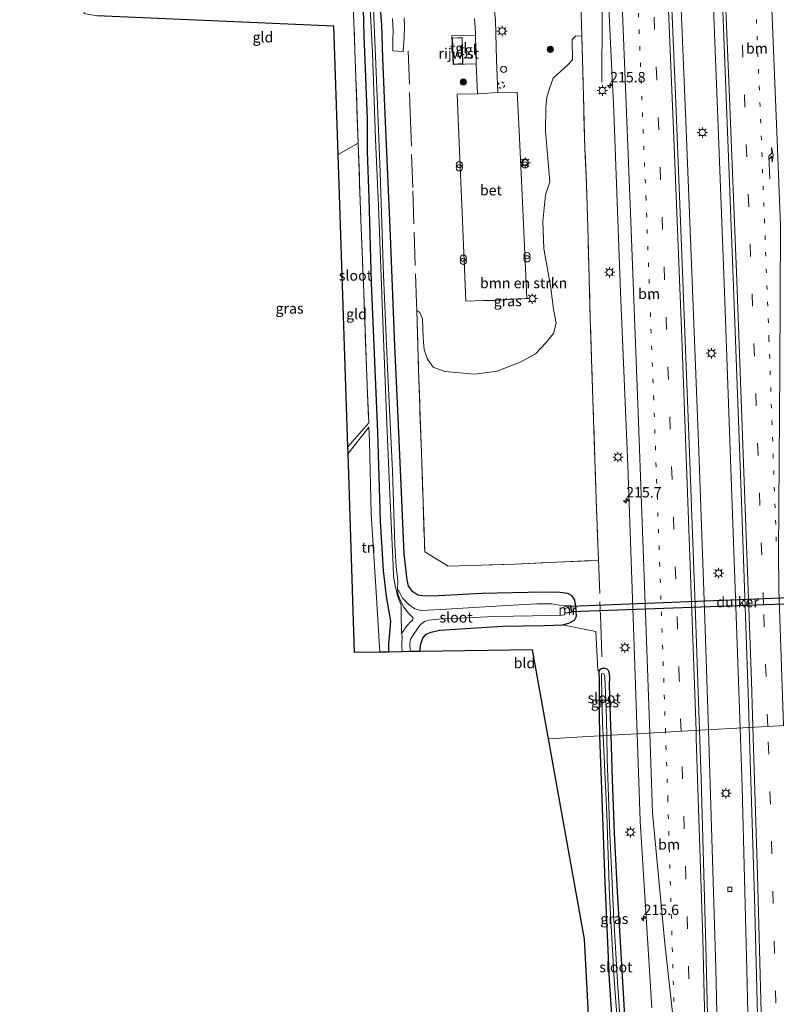
# Model space of a CAD drawing. Units: metres. Extents: x 196858 to 197740, y 475000 to 481250.
# Drawn here: x 197300 to 197482, y 478053 to 478290 of the extents above; entities that cross this region are included whole.
import ezdxf
from ezdxf.enums import TextEntityAlignment as Align

# ---------------------------------------------------------------- set-up
doc = ezdxf.new("R2010")
doc.units = ezdxf.units.M
for name, pattern in [('IE-TERREINAFSCHEIDING', [10, 8, -2]), ('VW-1-3_STREEP', [4, 1, -3]), ('VW-3-9_STREEP', [12, 3, -9]), ('VW-6060_STREEP', [1.2, 0.6, -0.6])]:
    doc.linetypes.add(name, pattern=pattern)
doc.layers.get('0').update_dxf_attribs({"lineweight": 25})
for name, color, linetype, lineweight in [('B-ME-AM-KILOMETR-S-B1', 7, 'Continuous', 18), ('B-ME-BV-GELEIDECONSTRUCTIE-GELEIDERAIL-L-B1', 213, 'BV-GELEIDERAIL', 18), ('B-ME-GR-BOMENSTRUIKEN-GV-B6', 93, 'Continuous', 18), ('B-ME-GR-BOOM-S-B1', 93, 'Continuous', 18), ('B-ME-IE-GRASLAND-GV-B6', 93, 'Continuous', 18), ('B-ME-IE-GRONDWERKLIJN-GROND_INGERICHT-GV-B6', 253, 'Continuous', 18), ('B-ME-IE-HULPGEOMETRIE-L-B1', 53, 'Continuous', 18), ('B-ME-IE-INRICHTINGSELEMENT-S-B1', 253, 'Continuous', 18), ('B-ME-IE-MEUBILAIR_WEGMEUBILAIR-LICHTMAST-S-B1', 8, 'Continuous', 18), ('B-ME-IE-TERREINAFSCHEIDING-RASTERHEKWERK-L-B1', 8, 'IE-TERREINAFSCHEIDING', 18), ('B-ME-KG-KADASTRAAL-DAKRAND-L-B1', 13, 'Continuous', 18), ('B-ME-MW-MUUR-GV-B6', 8, 'IE-TERREINAFSCHEIDING-KUNSTMATIG', 18), ('B-ME-OG-BEBOUWING-GV-B6', 173, 'Continuous', 18), ('B-ME-OG-WATER-GV-B6', 153, 'Continuous', 18), ('B-ME-VH-VERH_SOORT-BETON-OVERIG-GV-B6', 8, 'IE-TERREINAFSCHEIDING-NATUURLIJK-HOUTWAL', 18), ('B-ME-VH-VERH_SOORT-BITUMEN-GV-B6', 8, 'IE-TERREINAFSCHEIDING-NATUURLIJK-HOUTWAL', 18), ('B-ME-VH-VERH_SOORT-TEGELS-GV-B6', 8, 'Continuous', 18), ('B-ME-VV-KOLK-S-B1', 8, 'Continuous', 18), ('B-ME-VW-MARKERING-13STREEP-045-L-B1', 255, 'VW-1-3_STREEP', 18), ('B-ME-VW-MARKERING-39STREEP-015-L-B1', 255, 'VW-3-9_STREEP', 18), ('B-ME-VW-MARKERING-BEBAKENING-S-B1', 255, 'VW-6060_STREEP', 18), ('B-ME-VW-MARKERING-PIJLRE750-S-B1', 7, 'Continuous', 18), ('B-ME-VW-MARKERING-STREEP-015-L-B1', 7, 'Continuous', 18)]:
    doc.layers.add(name, color=color, linetype=linetype, lineweight=lineweight)
for name, color, linetype in [('B-ME-GW-INSTEEKWATERGANG-L-B1', 10, 'Continuous'), ('B-ME-KG-KADASTRAAL-OPNAMEDTMGRENS-L-B1', 10, 'Continuous'), ('B-ME-KW-DUIKER-GV-B6', 10, 'Continuous')]:
    doc.layers.add(name, color=color, linetype=linetype)
doc.styles.add('NLCS-ISO', font='NLCS-ISO.TTF')
doc.linetypes.add('BV-GELEIDERAIL', pattern='A,10,-3,[108,NLCS.SHX,S=1,R=0,X=0,Y=0],-3', length=16)
doc.linetypes.add('IE-TERREINAFSCHEIDING-KUNSTMATIG', pattern='A,4,[82,NLCS.SHX,S=0.75,R=90,X=0,Y=0],4,-2', length=10)
doc.linetypes.add('IE-TERREINAFSCHEIDING-NATUURLIJK-HOUTWAL', pattern='A,7,-1.5,[67,NLCS.SHX,S=0.75,R=45,X=0,Y=0],-1.5,7,-1.5,[70,NLCS.SHX,S=0.75,R=0,X=0,Y=0],-1.5', length=20)

# ---------------------------------------------------------------- blocks, each defined once
blk = doc.blocks.new('hecto')
for p, q in [((0, 0.625), (-0.625, 0)), ((0, -0.625), (0, 0.625)), ((-0.625, 0), (0.625, 0)), ((0.625, 0), (0, -0.625))]:
    blk.add_line(p, q)
blk = doc.blocks.new('pijlr')
for p, q in [((0, 0, 0.1), (5.45, 0, 0.1)), ((5.45, -0.75, 0.1), (4.7, 0, 0.1)), ((6.2, -0.75, 0.1), (5.45, 0, 0.1)), ((4, -0.75, 0.1), (5.45, -0.75, 0.1)), ((5.7, -1.05, 0.1), (4, -0.75, 0.1)), ((7.5, -0.75, 0.1), (5.7, -1.05, 0.1)), ((7.5, -0.75, 0.1), (6.2, -0.75, 0.1))]:
    blk.add_line(p, q)
blk = doc.blocks.new('dtb')
blk.add_circle((0, 0), 0.75)
blk = doc.blocks.new('boom')
h = blk.add_hatch(color=256)
edge = h.paths.add_edge_path()
edge.add_arc((0, 0), 0.75, 0, 360)
blk.add_circle((0, 0), 0.75)
blk = doc.blocks.new('prullenbak')
for centre in [(-0.375, 0), (0.375, 0)]:
    blk.add_circle(centre, 0.75)
blk = doc.blocks.new('lantaarnpaal')
for p, q in [((-0.75, 0), (-1.25, 0)), ((-0.88, 0.88), (-0.53, 0.53)), ((0, 0.75), (0, 1.25)), ((0.53, 0.53), (0.88, 0.88)), ((0.75, 0), (1.25, 0)), ((-0.53, -0.53), (-0.88, -0.88)), ((0, -0.75), (0, -1.25)), ((0.53, -0.53), (0.88, -0.88))]:
    blk.add_line(p, q)
blk.add_circle((0, 0), 0.75)
blk = doc.blocks.new('kolk')
blk.add_lwpolyline([(-0.5, -0.5), (0.5, -0.5), (0.5, 0.5), (-0.5, 0.5)], close=True)

msp = doc.modelspace()

# ---------------------------------------------------------------- linework, layer by layer
at = {"layer": 'B-ME-BV-GELEIDECONSTRUCTIE-GELEIDERAIL-L-B1'}
for points in [[(197449.701, 478495.36, 6.767), (197449.902, 478491.274, 6.76), (197451.331, 478464.313, 6.81), (197453.325, 478422.668, 6.739), (197454.923, 478388.114, 6.729), (197456.447, 478354.008, 6.66), (197458.296, 478312.209, 6.644), (197460.087, 478267.885, 6.663), (197461.712, 478227.465, 6.607), (197463.322, 478186.571, 6.556), (197464.75, 478146.036, 6.542), (197465.644, 478119.39, 6.502)], [(197457.394, 478495.773, 6.792), (197457.553, 478492.56, 6.788), (197458.995, 478464.13, 6.787), (197460.909, 478424.642, 6.808), (197462.659, 478387.385, 6.707), (197464.205, 478354.195, 6.697), (197466.172, 478311.584, 6.649), (197467.722, 478270.704, 6.623), (197469.409, 478226.939, 6.53), (197470.86, 478186.767, 6.465), (197472.329, 478146.856, 6.444), (197473.261, 478119.819, 6.401)], [(197429.9017, 478418.8273, 6.287), (197431.855, 478403.555, 6.3707), (197433.949, 478386.842, 6.428), (197435.919, 478370.933, 6.467), (197437.026, 478359.015, 6.431), (197437.516, 478351.032, 6.412), (197439.231, 478319.095, 6.425), (197439.742, 478307.144, 6.405), (197440.046, 478295.172, 6.418), (197440.044, 478291.172, 6.407), (197439.959, 478275.235, 5.702)], [(197465.644, 478119.39, 6.502), (197466.17, 478103.701, 6.479), (197467.416, 478062.017, 6.423), (197468.402, 478019.076, 6.29), (197469.142, 477975.387, 6.353), (197469.238, 477935.078, 6.303), (197469.052, 477894.803, 6.278), (197468.429, 477850.169, 6.208), (197468.389, 477848.497, 6.224), (197467.197, 477807.671, 6.179), (197465.788, 477768.484, 6.205), (197465.134, 477754.546, 6.196)], [(197473.261, 478119.819, 6.401), (197473.753, 478105.566, 6.379), (197474.907, 478061.644, 6.335), (197475.886, 478020.3, 6.26), (197476.578, 477975.05, 6.291), (197476.928, 477936.225, 6.212), (197476.668, 477894.014, 6.257), (197475.986, 477851.019, 6.219), (197475.876, 477848.281, 6.198), (197474.788, 477808.364, 6.147), (197473.44, 477769.657, 6.1), (197472.714, 477755.024, 6.108)]]:
    msp.add_polyline3d(points, dxfattribs=at)
at = {"layer": 'B-ME-GR-BOMENSTRUIKEN-GV-B6'}
msp.add_polyline3d([(197439.205, 478160.198, 5.593), (197419.009, 478159.264, 5.629), (197402.99, 478158.751, 5.632), (197397.334, 478162.265, 5.596), (197396.607, 478183.74, 5.419), (197395.844, 478206.003, 5.413), (197395.423, 478220.315, 5.518), (197396.158, 478219.834, 5.437), (197396.769, 478218.272, 5.467), (197396.939, 478213.768, 5.539), (197397.225, 478210.851, 5.554), (197398.008, 478208.616, 5.539), (197399.382, 478206.704, 5.512), (197402.15, 478205.618, 5.47), (197409.31, 478204.986, 5.536), (197414.798, 478205.688, 5.584), (197420.273, 478207.847, 5.614), (197423.973, 478209.88, 5.599), (197426.561, 478212.638, 5.632), (197428.365, 478214.749, 5.674), (197428.953, 478217.247, 5.719), (197428.33, 478220.563, 5.713), (197427.692, 478225.754, 5.755), (197426.02, 478235.212, 5.632), (197425.743, 478241.74, 5.56), (197426.442, 478248.165, 5.581), (197427.472, 478251.312, 5.581), (197426.924, 478257.787, 5.602), (197426.434, 478263.574, 5.647), (197426.482, 478269.278, 5.659), (197426.711, 478271.565, 5.623), (197427.342, 478273.765, 5.602), (197428.233, 478276.217, 5.626), (197431.86, 478279.516, 5.683), (197432.889, 478280.652, 5.674), (197432.817, 478285.542, 5.725), (197433.739, 478286.426, 5.701), (197435.149, 478286.383, 5.674), (197435.372, 478277.984, 5.701), (197435.907, 478259.284, 5.686), (197436.251, 478250.71, 5.704), (197436.659, 478237.591, 5.725), (197437.202, 478218.42, 5.698), (197437.8, 478198.881, 5.656), (197438.625, 478174.754, 5.656), (197439.205, 478160.198, 5.593)], dxfattribs=at)
at = {"layer": 'B-ME-GW-INSTEEKWATERGANG-L-B1'}
for points in [[(197299.808, 478299.637, 5.38), (197313.695, 478298.377, 5.428), (197329.109, 478297.067, 5.389), (197342.201, 478296.123, 5.35), (197353.256, 478295.69, 5.275), (197364.123, 478295.921, 5.242), (197375.872, 478296.432, 5.191), (197379.215, 478296.504, 5.197), (197380.51, 478295.979, 5.242), (197381.736, 478295.048, 5.221), (197382.471, 478292.924, 5.248), (197382.653, 478286.52, 5.185), (197383.447, 478266.379, 5.203), (197383.473, 478261.997, 5.308), (197383.496, 478258.604, 5.494), (197383.847, 478247.314, 5.5), (197384.418, 478227.006, 5.563), (197385.967, 478191.013, 5.554), (197386.563, 478169.643, 5.518), (197387.302, 478157.765, 5.467), (197388.039, 478151.475, 5.461), (197389.057, 478145.539, 5.401), (197388.603, 478139.941, 5.368), (197388.634, 478138.116, 5.314)], [(197396.191, 478138.239, 5.233), (197396.403, 478140.077, 5.263), (197396.888, 478141.443, 5.227), (197397.699, 478142.394, 5.206), (197398.919, 478142.926, 5.218), (197400.908, 478143.407, 5.224), (197416.04, 478144.314, 5.23), (197426.194, 478144.499, 5.17), (197430.497, 478144.69, 5.188), (197431.993, 478145.039, 5.299), (197433.43, 478145.806, 5.338), (197433.863, 478146.781, 5.275), (197433.741, 478149.087, 5.215), (197433.504, 478150.565, 5.185), (197432.834, 478151.601, 5.236), (197431.786, 478152.179, 5.245), (197429.854, 478152.451, 5.26), (197425.91, 478152.505, 5.26), (197411.05, 478152.235, 5.344), (197400.671, 478151.658, 5.392), (197397.393, 478151.54, 5.41), (197395.681, 478151.816, 5.407), (197394.465, 478152.562, 5.383), (197393.46, 478153.974, 5.362), (197393.066, 478155.485, 5.308), (197392.345, 478161.717, 5.272), (197391.7, 478176.511, 5.272), (197390.867, 478196.331, 5.332), (197390.149, 478211.81, 5.332), (197389.086, 478238.29, 5.401), (197387.78, 478267.68, 5.434), (197387.263, 478281.019, 5.443), (197387.003, 478289.126, 5.464), (197386.717, 478292.83, 5.533)], [(197442.198, 478118.068, 5.236), (197442.023, 478122.475, 5.173), (197441.803, 478130.124, 5.275), (197441.878, 478132.108, 5.329), (197441.743, 478133.227, 5.29), (197441.43, 478133.872, 5.287), (197440.812, 478134.184, 5.293), (197440.064, 478134.136, 5.251), (197439.567, 478133.995, 5.275), (197439.236, 478133.54, 5.269), (197439.303, 478131.107, 5.197), (197439.358, 478123.142, 5.266), (197439.385, 478117.909, 5.302)], [(197439.385, 478117.909, 5.302), (197439.904, 478105.02, 5.269), (197440.718, 478082.711, 5.296), (197441.772, 478059.099, 5.302), (197443.6399, 478030.8302, 5.1933), (197443.9972, 478030.0808, 5.1975), (197444.887, 478029.7354, 5.2145), (197445.8139, 478030.0808, 5.2284), (197446.2966, 478030.6206, 5.2457), (197446.594, 478031.1369, 5.259), (197446.324, 478037.002, 5.305), (197445.527, 478050.451, 5.317), (197444.547, 478067.021, 5.281), (197443.737, 478080.362, 5.341), (197443.053, 478094.536, 5.302), (197442.541, 478107.435, 5.275), (197442.198, 478118.068, 5.236)]]:
    msp.add_polyline3d(points, dxfattribs=at)
at = {"layer": 'B-ME-IE-GRASLAND-GV-B6'}
for points in [[(197475.473, 478119.944, 5.919), (197463.493, 478119.268, 5.971), (197462.478, 478149.375, 6.004), (197460.92, 478190.347, 6.053), (197459.339, 478231.66, 6.089), (197457.65, 478274.278, 6.144), (197455.721, 478319.133, 6.133), (197453.688, 478366.963, 6.172), (197451.791, 478406.745, 6.214), (197449.965, 478446.069, 6.238), (197448.179, 478482.625, 6.279), (197447.542, 478495.244, 6.287), (197459.546, 478495.888, 6.31), (197460.686, 478473.255, 6.286), (197463.043, 478425.868, 6.249), (197465.415, 478376.068, 6.197), (197468.353, 478311.137, 6.118), (197469.588, 478280.005, 6.047), (197471.68, 478226.071, 5.988), (197473.622, 478174.354, 5.959), (197475.286, 478125.882, 5.926), (197475.473, 478119.944, 5.919)], [(197440.538, 478316.917, 5.458), (197442.544, 478274.525, 5.433), (197442.771, 478270.269, 5.721), (197444.446, 478224.821, 5.647), (197446.203, 478182.996, 5.629), (197447.763, 478139.495, 5.565), (197448.503, 478118.423, 5.568), (197442.198, 478118.068, 5.236), (197442.023, 478122.475, 5.173), (197441.803, 478130.124, 5.275), (197441.878, 478132.108, 5.329), (197441.743, 478133.227, 5.29), (197441.43, 478133.872, 5.287), (197440.812, 478134.184, 5.293), (197440.064, 478134.136, 5.251), (197439.567, 478133.995, 5.275), (197439.236, 478133.54, 5.269), (197438.974, 478133.756, 5.263), (197438.522, 478143.072, 5.653), (197430.497, 478144.69, 5.188), (197431.993, 478145.039, 5.299), (197433.43, 478145.806, 5.338), (197433.863, 478146.781, 5.275), (197433.741, 478149.087, 5.215), (197433.504, 478150.565, 5.185), (197432.834, 478151.601, 5.236), (197431.786, 478152.179, 5.245), (197429.854, 478152.451, 5.26), (197425.91, 478152.505, 5.26), (197411.05, 478152.235, 5.344), (197400.671, 478151.658, 5.392), (197397.393, 478151.54, 5.41), (197395.681, 478151.816, 5.407), (197394.465, 478152.562, 5.383), (197393.46, 478153.974, 5.362), (197393.066, 478155.485, 5.308), (197392.345, 478161.717, 5.272), (197391.7, 478176.511, 5.272), (197390.867, 478196.331, 5.332), (197390.149, 478211.81, 5.332), (197389.086, 478238.29, 5.401), (197387.78, 478267.68, 5.434), (197387.263, 478281.019, 5.443), (197387.003, 478289.126, 5.464), (197386.717, 478292.83, 5.533)], [(197409.341, 478290.571, 5.702), (197409.526, 478287.291, 5.72), (197409.545, 478286.54, 5.719), (197403.888, 478286.387, 5.92), (197404.161, 478279.492, 5.881), (197409.721, 478279.682, 5.806), (197410.023, 478272.488, 5.729), (197405.13, 478272.36, 5.636), (197405.579, 478262.5, 5.633), (197406.452, 478241.873, 5.663), (197407.191, 478222.538, 5.63), (197411.507, 478222.729, 5.72), (197413.871, 478222.743, 5.744), (197418.414, 478223.008, 5.702), (197421.932, 478223.24, 5.585), (197420.988, 478244.666, 5.618), (197420.088, 478263.557, 5.636), (197419.6, 478272.83, 5.63), (197414.948, 478272.802, 5.738), (197414.63, 478280.623, 5.78), (197414.346, 478290.215, 5.723), (197414.004, 478293.916, 5.735)], [(197382.471, 478292.924, 5.248), (197382.653, 478286.52, 5.185), (197383.447, 478266.379, 5.203), (197383.473, 478261.997, 5.308), (197383.496, 478258.604, 5.494), (197383.847, 478247.314, 5.5), (197384.418, 478227.006, 5.563), (197385.967, 478191.013, 5.554), (197386.563, 478169.643, 5.518), (197387.302, 478157.765, 5.467), (197388.039, 478151.475, 5.461), (197389.057, 478145.539, 5.401), (197388.603, 478139.941, 5.368), (197388.634, 478138.116, 5.314), (197386.523, 478138.082, 5.499), (197385.548, 478153.812, 5.623), (197384.472, 478171.329, 5.581), (197384.05, 478188.804, 5.653), (197383.892, 478192.202, 5.608), (197378.86, 478185.897, 5.637), (197378.808, 478187.466, 5.636), (197383.842, 478193.263, 5.605), (197383.438, 478202.29, 5.644), (197382.635, 478224.635, 5.65), (197381.986, 478242.128, 5.593), (197381.284, 478260.605, 5.395), (197380.302, 478289.795, 5.218), (197380.094, 478293.087, 5.245)], [(197384.174, 478293.006, 4.078), (197384.717, 478282.363, 4.057), (197385.476, 478261.53, 4.006), (197386.195, 478245.486, 3.955), (197387.217, 478217.761, 3.823), (197388.152, 478195.029, 3.715), (197388.923, 478176.077, 3.655), (197389.703, 478158.94, 3.445), (197389.807, 478156.374, 3.394), (197390.26, 478153.646, 3.358), (197390.845, 478151.457, 3.328), (197391.657, 478149.302, 3.289), (197391.659, 478147.836, 3.331), (197391.697, 478146.318, 3.379), (197391.728, 478143.688, 3.358), (197391.739, 478142.544, 3.244), (197391.931, 478141.925, 3.226), (197391.851, 478139.619, 3.22), (197391.933, 478138.17, 3.22), (197388.634, 478138.116, 5.314), (197388.603, 478139.941, 5.368), (197389.057, 478145.539, 5.401), (197388.039, 478151.475, 5.461), (197387.302, 478157.765, 5.467), (197386.563, 478169.643, 5.518), (197385.967, 478191.013, 5.554), (197384.418, 478227.006, 5.563), (197383.847, 478247.314, 5.5), (197383.496, 478258.604, 5.494), (197383.473, 478261.997, 5.308), (197383.447, 478266.379, 5.203), (197382.653, 478286.52, 5.185), (197382.471, 478292.924, 5.248)], [(197396.191, 478138.239, 5.233), (197393.794, 478138.2, 3.259), (197393.732, 478140.259, 3.259), (197393.911, 478141.2, 3.259), (197394.591, 478142.343, 3.259), (197395.504, 478143.595, 3.259), (197396.313, 478144.718, 3.259), (197397.267, 478145.482, 3.259), (197398.344, 478145.789, 3.259), (197401.567, 478146.081, 3.259), (197405.663, 478146.268, 3.259), (197414.143, 478146.637, 3.259), (197423.24, 478146.796, 3.259), (197430.511, 478146.971, 3.259), (197430.988, 478147.09, 3.259), (197431.087, 478147.467, 3.259), (197432.691, 478147.624, 4.51), (197432.584, 478149.265, 4.51), (197430.904, 478149.228, 3.259), (197429.662, 478149.406, 3.259), (197427.916, 478149.698, 3.259), (197424.289, 478149.701, 3.259), (197415.727, 478149.199, 3.259), (197401.18, 478148.366, 3.259), (197398.096, 478148.175, 3.259), (197396.37, 478148.081, 3.265), (197394.934, 478148.483, 3.268), (197393.552, 478149.434, 3.274), (197391.97, 478151.055, 3.31), (197391.084, 478152.864, 3.307), (197390.81, 478153.105, 3.283), (197390.85, 478155.172, 3.37), (197390.453, 478158.705, 3.403), (197390.162, 478163.854, 3.574), (197389.574, 478181.749, 3.715), (197388.4, 478206.439, 3.784), (197387.417, 478228.921, 3.901), (197386.602, 478253.641, 4.003), (197385.912, 478271.876, 4.062), (197384.982, 478292.888, 4.062)], [(197386.717, 478292.83, 5.533), (197387.003, 478289.126, 5.464), (197387.263, 478281.019, 5.443), (197387.78, 478267.68, 5.434), (197389.086, 478238.29, 5.401), (197390.149, 478211.81, 5.332), (197390.867, 478196.331, 5.332), (197391.7, 478176.511, 5.272), (197392.345, 478161.717, 5.272), (197393.066, 478155.485, 5.308), (197393.46, 478153.974, 5.362), (197394.465, 478152.562, 5.383), (197395.681, 478151.816, 5.407), (197397.393, 478151.54, 5.41), (197400.671, 478151.658, 5.392), (197411.05, 478152.235, 5.344), (197425.91, 478152.505, 5.26), (197429.854, 478152.451, 5.26), (197431.786, 478152.179, 5.245), (197432.834, 478151.601, 5.236), (197433.504, 478150.565, 5.185), (197433.741, 478149.087, 5.215), (197433.863, 478146.781, 5.275), (197433.43, 478145.806, 5.338), (197431.993, 478145.039, 5.299), (197430.497, 478144.69, 5.188), (197426.194, 478144.499, 5.17), (197416.04, 478144.314, 5.23), (197400.908, 478143.407, 5.224), (197398.919, 478142.926, 5.218), (197397.699, 478142.394, 5.206), (197396.888, 478141.443, 5.227), (197396.403, 478140.077, 5.263), (197396.191, 478138.239, 5.233)], [(197389.592, 478290.572, 5.585), (197389.722, 478287.491, 5.558), (197389.644, 478285.675, 5.534), (197389.654, 478283.572, 5.51), (197389.614, 478282.792, 5.531), (197392.107, 478282.634, 5.498), (197392.363, 478286.205, 5.588), (197392.451, 478288.751, 5.612), (197392.353, 478290.753, 5.618)], [(197395.844, 478206.003, 5.413), (197396.607, 478183.74, 5.419), (197397.334, 478162.265, 5.596), (197402.99, 478158.751, 5.632), (197419.009, 478159.264, 5.629), (197439.205, 478160.198, 5.593), (197438.625, 478174.754, 5.656), (197437.8, 478198.881, 5.656), (197437.202, 478218.42, 5.698), (197436.659, 478237.591, 5.725), (197436.251, 478250.71, 5.704), (197435.907, 478259.284, 5.686), (197435.372, 478277.984, 5.701), (197435.149, 478286.383, 5.674), (197433.739, 478286.426, 5.701), (197432.817, 478285.542, 5.725), (197432.889, 478280.652, 5.674), (197431.86, 478279.516, 5.683), (197428.233, 478276.217, 5.626), (197427.342, 478273.765, 5.602), (197426.711, 478271.565, 5.623), (197426.482, 478269.278, 5.659), (197426.434, 478263.574, 5.647), (197426.924, 478257.787, 5.602), (197427.472, 478251.312, 5.581), (197426.442, 478248.165, 5.581), (197425.743, 478241.74, 5.56), (197426.02, 478235.212, 5.632), (197427.692, 478225.754, 5.755), (197428.33, 478220.563, 5.713), (197428.953, 478217.247, 5.719), (197428.365, 478214.749, 5.674), (197426.561, 478212.638, 5.632), (197423.973, 478209.88, 5.599), (197420.273, 478207.847, 5.614), (197414.798, 478205.688, 5.584), (197409.31, 478204.986, 5.536), (197402.15, 478205.618, 5.47), (197399.382, 478206.704, 5.512), (197398.008, 478208.616, 5.539), (197397.225, 478210.851, 5.554), (197396.939, 478213.768, 5.539), (197396.769, 478218.272, 5.467), (197396.158, 478219.834, 5.437), (197395.423, 478220.315, 5.518), (197395.844, 478206.003, 5.413)], [(197442.198, 478118.068, 5.236), (197441.163, 478118.01, 4.627), (197440.99, 478124.831, 4.627), (197440.747, 478130.105, 4.627), (197440.729, 478132.024, 4.627), (197440.636, 478132.476, 4.627), (197440.456, 478132.824, 4.627), (197440.201, 478132.948, 4.627), (197439.909, 478132.837, 4.627), (197439.91, 478131.678, 4.627), (197440.17, 478121.02, 4.627), (197440.298, 478117.961, 4.627), (197439.385, 478117.909, 5.302), (197439.358, 478123.142, 5.266), (197439.303, 478131.107, 5.197), (197439.236, 478133.54, 5.269), (197439.567, 478133.995, 5.275), (197440.064, 478134.136, 5.251), (197440.812, 478134.184, 5.293), (197441.43, 478133.872, 5.287), (197441.743, 478133.227, 5.29), (197441.878, 478132.108, 5.329), (197441.803, 478130.124, 5.275), (197442.023, 478122.475, 5.173), (197442.198, 478118.068, 5.236)], [(197445.527, 478050.451, 5.317), (197444.547, 478067.021, 5.281), (197443.737, 478080.362, 5.341), (197443.053, 478094.536, 5.302), (197442.541, 478107.435, 5.275), (197442.198, 478118.068, 5.236), (197448.503, 478118.423, 5.568), (197449.238, 478097.503, 5.571), (197452.032, 478052.472, 5.546)], [(197463.493, 478119.268, 5.971), (197475.473, 478119.944, 5.919), (197476.762, 478079.109, 5.87), (197478.007, 478028.587, 5.829)], [(197465.982, 478026.938, 5.858), (197465.037, 478067.495, 5.909), (197463.888, 478107.557, 5.958), (197463.493, 478119.268, 5.971)], [(197439.385, 478117.909, 5.302), (197440.298, 478117.961, 4.627), (197441.197, 478099.048, 4.609), (197441.849, 478079.271, 4.603), (197442.956, 478059.292, 4.519), (197444.21, 478042.278, 4.549)], [(197443.6399, 478030.8302, 5.1933), (197441.772, 478059.099, 5.302), (197440.718, 478082.711, 5.296), (197439.904, 478105.02, 5.269), (197439.385, 478117.909, 5.302)], [(197444.699, 478044.579, 4.537), (197443.711, 478058.682, 4.474), (197442.846, 478073.834, 4.558), (197441.913, 478094.452, 4.594), (197441.27, 478112.315, 4.651), (197441.163, 478118.01, 4.627), (197442.198, 478118.068, 5.236), (197442.541, 478107.435, 5.275), (197443.053, 478094.536, 5.302), (197443.737, 478080.362, 5.341), (197444.547, 478067.021, 5.281), (197445.527, 478050.451, 5.317)]]:
    msp.add_polyline3d(points, dxfattribs=at)
at = {"layer": 'B-ME-IE-GRONDWERKLIJN-GROND_INGERICHT-GV-B6'}
for points in [[(197376.486, 478257.849, 5.421), (197375.465, 478288.788, 5.198), (197318.398, 478291.222, 5.495), (197315.344, 478291.794, 5.502), (197314.902, 478296.257, 5.455), (197333.969, 478294.572, 5.428), (197343.125, 478293.979, 5.371), (197355.164, 478293.493, 5.257), (197368.009, 478293.809, 5.26), (197377.663, 478294.169, 5.242), (197378.946, 478294.115, 5.236), (197380.094, 478293.087, 5.245), (197380.302, 478289.795, 5.218), (197381.284, 478260.605, 5.395), (197376.486, 478257.849, 5.421)], [(197378.808, 478187.466, 5.636), (197376.486, 478257.849, 5.421), (197381.284, 478260.605, 5.395), (197381.986, 478242.128, 5.593), (197382.635, 478224.635, 5.65), (197383.438, 478202.29, 5.644), (197383.842, 478193.263, 5.605), (197378.808, 478187.466, 5.636)], [(197386.523, 478138.082, 5.499), (197380.441, 478137.983, 6.611), (197378.86, 478185.897, 5.637), (197383.892, 478192.202, 5.608), (197384.05, 478188.804, 5.653), (197384.472, 478171.329, 5.581), (197385.548, 478153.812, 5.623), (197386.523, 478138.082, 5.499)], [(197439.385, 478117.909, 5.302), (197427.099, 478117.217, 5.351), (197423.241, 478138.678, 5.345), (197396.191, 478138.239, 5.233), (197396.403, 478140.077, 5.263), (197396.888, 478141.443, 5.227), (197397.699, 478142.394, 5.206), (197398.919, 478142.926, 5.218), (197400.908, 478143.407, 5.224), (197416.04, 478144.314, 5.23), (197426.194, 478144.499, 5.17), (197430.497, 478144.69, 5.188), (197438.522, 478143.072, 5.653), (197438.974, 478133.756, 5.263), (197439.236, 478133.54, 5.269), (197439.303, 478131.107, 5.197), (197439.358, 478123.142, 5.266), (197439.385, 478117.909, 5.302)], [(197442.032, 477950.877, 4.855), (197435.768, 478068.996, 5.383), (197427.099, 478117.217, 5.351), (197439.385, 478117.909, 5.302), (197439.904, 478105.02, 5.269), (197440.718, 478082.711, 5.296), (197441.772, 478059.099, 5.302)], [(197441.772, 478059.099, 5.302), (197443.6399, 478030.8302, 5.1933)]]:
    msp.add_polyline3d(points, dxfattribs=at)
at = {"layer": 'B-ME-IE-HULPGEOMETRIE-L-B1'}
msp.add_polyline3d([(197515.488, 478208.363, 5.261), (197517.576, 478158.639, 4.985), (197514.516, 478158.639, 4.921), (197505.049, 478158.639, 4.985), (197505.204, 478155.085, 4.936), (197505.298, 478152.934, 3.211), (197505.442, 478149.631, 3.211), (197505.546, 478147.237, 5.155), (197506.66, 478121.702, 5.213), (197503.171, 478121.505, 5.342), (197486.991, 478120.593, 5.722), (197475.473, 478119.944, 5.919), (197463.493, 478119.268, 5.971), (197448.503, 478118.423, 5.568), (197442.198, 478118.068, 5.236), (197441.163, 478118.01, 4.627), (197440.298, 478117.961, 4.627), (197439.385, 478117.909, 5.302), (197427.099, 478117.217, 5.351)], dxfattribs=at)
at = {"layer": 'B-ME-IE-TERREINAFSCHEIDING-RASTERHEKWERK-L-B1'}
for points in [[(197393.358, 478282.777, 5.584), (197393.861, 478267.894, 5.53), (197394.453, 478249.155, 5.512), (197395.372, 478222.066, 5.452), (197395.423, 478220.315, 5.518), (197395.844, 478206.003, 5.413), (197396.607, 478183.74, 5.419), (197397.334, 478162.265, 5.596), (197402.99, 478158.751, 5.632), (197419.009, 478159.264, 5.629), (197439.205, 478160.198, 5.593), (197438.625, 478174.754, 5.656), (197437.8, 478198.881, 5.656), (197437.202, 478218.42, 5.698), (197436.659, 478237.591, 5.725), (197436.251, 478250.71, 5.704), (197435.907, 478259.284, 5.686), (197435.372, 478277.984, 5.701), (197435.149, 478286.383, 5.674), (197434.792, 478299.859, 5.701), (197434.454, 478308.578, 5.728)], [(197376.486, 478257.849, 5.421), (197381.284, 478260.605, 5.395), (197380.302, 478289.795, 5.218), (197380.094, 478293.087, 5.245), (197378.946, 478294.115, 5.236), (197377.663, 478294.169, 5.242), (197368.009, 478293.809, 5.26), (197355.164, 478293.493, 5.257), (197343.125, 478293.979, 5.371), (197333.969, 478294.572, 5.428), (197314.902, 478296.257, 5.455)], [(197381.284, 478260.605, 5.395), (197381.986, 478242.128, 5.593), (197382.635, 478224.635, 5.65), (197383.438, 478202.29, 5.644), (197383.842, 478193.263, 5.605), (197378.808, 478187.466, 5.636)], [(197439.205, 478160.198, 5.593), (197439.705, 478144.912, 5.626), (197440.005, 478135.596, 5.383)]]:
    msp.add_polyline3d(points, dxfattribs=at)
at = {"layer": 'B-ME-KG-KADASTRAAL-DAKRAND-L-B1'}
msp.add_polyline3d([(197406.322, 478285.978, 7.9), (197404.035, 478285.854, 7.9), (197404.274, 478279.618, 7.9), (197406.465, 478279.771, 7.9), (197406.322, 478285.978, 7.9)], dxfattribs=at)
at = {"layer": 'B-ME-KG-KADASTRAAL-OPNAMEDTMGRENS-L-B1'}
for points in [[(197427.099, 478117.217, 5.351), (197423.241, 478138.678, 5.345), (197396.191, 478138.239, 5.233), (197393.794, 478138.2, 3.259), (197391.933, 478138.17, 3.22), (197388.634, 478138.116, 5.314), (197386.523, 478138.082, 5.499), (197380.441, 478137.983, 6.611), (197378.86, 478185.897, 5.637), (197378.808, 478187.466, 5.636), (197376.486, 478257.849, 5.421), (197375.465, 478288.788, 5.198), (197318.398, 478291.222, 5.495)], [(197436.987, 477752.774, 4.84), (197441.405, 477859.949, 4.768), (197442.032, 477950.877, 4.855), (197435.768, 478068.996, 5.383), (197427.099, 478117.217, 5.351)]]:
    msp.add_polyline3d(points, dxfattribs=at)
at = {"layer": 'B-ME-KW-DUIKER-GV-B6'}
msp.add_polyline3d([(197499.308, 478151.813, 3.211), (197499.465, 478150.171, 3.211), (197432.632, 478147.766, 3.259), (197432.543, 478149.115, 3.259), (197499.308, 478151.813, 3.211)], dxfattribs=at)
at = {"layer": 'B-ME-MW-MUUR-GV-B6'}
msp.add_polyline3d([(197431.087, 478147.467, 3.259), (197431.077, 478147.567, 3.259), (197432.585, 478147.714, 3.259), (197432.49, 478149.163, 3.259), (197430.906, 478149.128, 3.259), (197430.904, 478149.228, 3.259), (197432.584, 478149.265, 4.51), (197432.691, 478147.624, 4.51), (197431.087, 478147.467, 3.259)], dxfattribs=at)
at = {"layer": 'B-ME-OG-BEBOUWING-GV-B6'}
msp.add_polyline3d([(197406.516, 478279.724, 5.896), (197404.226, 478279.565, 5.896), (197403.983, 478285.901, 5.896), (197406.371, 478286.031, 5.896), (197406.516, 478279.724, 5.896)], dxfattribs=at)
at = {"layer": 'B-ME-OG-WATER-GV-B6'}
for points in [[(197390.81, 478153.105, 3.283), (197390.919, 478151.867, 3.265), (197391.679, 478150.123, 3.25), (197392.315, 478148.899, 3.238), (197393.387, 478147.43, 3.226), (197394.458, 478146.458, 3.205), (197394.499, 478145.832, 3.229), (197393.974, 478145.485, 3.241), (197393.142, 478144.529, 3.214), (197391.739, 478142.544, 3.244), (197391.728, 478143.688, 3.358), (197391.697, 478146.318, 3.379), (197391.659, 478147.836, 3.331), (197391.657, 478149.302, 3.289), (197390.845, 478151.457, 3.328), (197390.26, 478153.646, 3.358), (197389.807, 478156.374, 3.394), (197389.703, 478158.94, 3.445), (197388.923, 478176.077, 3.655), (197388.152, 478195.029, 3.715), (197387.217, 478217.761, 3.823), (197386.195, 478245.486, 3.955), (197385.476, 478261.53, 4.006), (197384.717, 478282.363, 4.057), (197384.174, 478293.006, 4.078)], [(197384.982, 478292.888, 4.062), (197385.912, 478271.876, 4.062), (197386.602, 478253.641, 4.003), (197387.417, 478228.921, 3.901), (197388.4, 478206.439, 3.784), (197389.574, 478181.749, 3.715), (197390.162, 478163.854, 3.574), (197390.453, 478158.705, 3.403), (197390.85, 478155.172, 3.37), (197390.81, 478153.105, 3.283)], [(197393.794, 478138.2, 3.259), (197391.933, 478138.17, 3.22), (197391.851, 478139.619, 3.22), (197391.931, 478141.925, 3.226), (197391.739, 478142.544, 3.244), (197393.142, 478144.529, 3.214), (197393.974, 478145.485, 3.241), (197394.499, 478145.832, 3.229), (197394.458, 478146.458, 3.205), (197393.387, 478147.43, 3.226), (197392.315, 478148.899, 3.238), (197391.679, 478150.123, 3.25), (197390.919, 478151.867, 3.265), (197390.81, 478153.105, 3.283), (197391.084, 478152.864, 3.307), (197391.97, 478151.055, 3.31), (197393.552, 478149.434, 3.274), (197394.934, 478148.483, 3.268), (197396.37, 478148.081, 3.265), (197398.096, 478148.175, 3.259), (197401.18, 478148.366, 3.259), (197415.727, 478149.199, 3.259), (197424.289, 478149.701, 3.259), (197427.916, 478149.698, 3.259), (197429.662, 478149.406, 3.259), (197430.904, 478149.228, 3.259), (197430.906, 478149.128, 3.259), (197432.49, 478149.163, 3.259), (197432.585, 478147.714, 3.259), (197431.077, 478147.567, 3.259), (197431.087, 478147.467, 3.259), (197430.988, 478147.09, 3.259), (197430.511, 478146.971, 3.259), (197423.24, 478146.796, 3.259), (197414.143, 478146.637, 3.259), (197405.663, 478146.268, 3.259), (197401.567, 478146.081, 3.259), (197398.344, 478145.789, 3.259), (197397.267, 478145.482, 3.259), (197396.313, 478144.718, 3.259), (197395.504, 478143.595, 3.259), (197394.591, 478142.343, 3.259), (197393.911, 478141.2, 3.259), (197393.732, 478140.259, 3.259), (197393.794, 478138.2, 3.259)], [(197441.163, 478118.01, 4.627), (197440.298, 478117.961, 4.627), (197440.17, 478121.02, 4.627), (197439.91, 478131.678, 4.627), (197439.909, 478132.837, 4.627), (197440.201, 478132.948, 4.627), (197440.456, 478132.824, 4.627), (197440.636, 478132.476, 4.627), (197440.729, 478132.024, 4.627), (197440.747, 478130.105, 4.627), (197440.99, 478124.831, 4.627), (197441.163, 478118.01, 4.627)], [(197444.7886, 478031.3745, 4.4938), (197444.5919, 478031.4729, 4.4938), (197444.5108, 478031.9719, 4.522), (197444.21, 478042.278, 4.549), (197442.956, 478059.292, 4.519), (197441.849, 478079.271, 4.603), (197441.197, 478099.048, 4.609), (197440.298, 478117.961, 4.627), (197441.163, 478118.01, 4.627), (197441.27, 478112.315, 4.651), (197441.913, 478094.452, 4.594), (197442.846, 478073.834, 4.558), (197443.711, 478058.682, 4.474), (197444.699, 478044.579, 4.537), (197445.334, 478032.0273, 4.4938), (197445.2148, 478031.5385, 4.4938), (197445.0836, 478031.4073, 4.4938), (197444.7886, 478031.3745, 4.4938)]]:
    msp.add_polyline3d(points, dxfattribs=at)
at = {"layer": 'B-ME-VH-VERH_SOORT-BETON-OVERIG-GV-B6'}
msp.add_polyline3d([(197410.023, 478272.488, 5.729), (197414.948, 478272.802, 5.738), (197419.6, 478272.83, 5.63), (197420.088, 478263.557, 5.636), (197420.988, 478244.666, 5.618), (197421.932, 478223.24, 5.585), (197418.414, 478223.008, 5.702), (197413.871, 478222.743, 5.744), (197411.507, 478222.729, 5.72), (197407.191, 478222.538, 5.63), (197406.452, 478241.873, 5.663), (197405.579, 478262.5, 5.633), (197405.13, 478272.36, 5.636), (197410.023, 478272.488, 5.729)], dxfattribs=at)
at = {"layer": 'B-ME-VH-VERH_SOORT-BITUMEN-GV-B6'}
for points in [[(197486.991, 478120.593, 5.722), (197475.473, 478119.944, 5.919), (197475.286, 478125.882, 5.926), (197473.622, 478174.354, 5.959), (197471.68, 478226.071, 5.988), (197469.588, 478280.005, 6.047), (197468.353, 478311.137, 6.118), (197465.415, 478376.068, 6.197), (197463.043, 478425.868, 6.249), (197460.686, 478473.255, 6.286), (197459.546, 478495.888, 6.31), (197479.339, 478496.95, 5.84), (197478.472, 478485.438, 5.892), (197478.75, 478466.569, 6.014), (197479.4, 478433.088, 5.986), (197479.882, 478414.676, 5.871)], [(197455.721, 478319.133, 6.133), (197457.65, 478274.278, 6.144), (197459.339, 478231.66, 6.089), (197460.92, 478190.347, 6.053), (197462.478, 478149.375, 6.004), (197463.493, 478119.268, 5.971), (197448.503, 478118.423, 5.568), (197447.763, 478139.495, 5.565), (197446.203, 478182.996, 5.629), (197444.446, 478224.821, 5.647), (197442.771, 478270.269, 5.721), (197442.544, 478274.525, 5.433), (197440.538, 478316.917, 5.458)], [(197414.004, 478293.916, 5.735), (197414.346, 478290.215, 5.723), (197414.63, 478280.623, 5.78), (197414.948, 478272.802, 5.738), (197410.023, 478272.488, 5.729), (197409.721, 478279.682, 5.806), (197409.72, 478279.697, 5.759), (197409.545, 478286.54, 5.719), (197409.526, 478287.291, 5.72), (197409.341, 478290.571, 5.702)], [(197392.353, 478290.753, 5.618), (197392.451, 478288.751, 5.612), (197392.363, 478286.205, 5.588), (197392.107, 478282.634, 5.498), (197389.614, 478282.792, 5.531), (197389.654, 478283.572, 5.51), (197389.644, 478285.675, 5.534), (197389.722, 478287.491, 5.558), (197389.592, 478290.572, 5.585)], [(197478.9, 477923.702, 5.738), (197478.8, 477975.247, 5.811), (197478.007, 478028.587, 5.829), (197476.762, 478079.109, 5.87), (197475.473, 478119.944, 5.919), (197486.991, 478120.593, 5.722), (197488.382, 478075.1, 5.737), (197489.563, 478024.782, 5.859), (197490.341, 477981.867, 5.999), (197490.366, 477974.754, 6.004), (197490.53, 477925.405, 5.972), (197490.446, 477915.093, 5.966), (197494.474, 477911.069, 5.795), (197494.105, 477879.872, 5.812), (197490.123, 477875.592, 5.942), (197490.106, 477873.444, 5.94), (197489.071, 477825.212, 5.889), (197487.426, 477776.963, 5.829), (197486.45, 477755.888, 5.826), (197474.8416, 477755.1575, 5.6147), (197475.799, 477776.657, 5.64), (197477.429, 477822.978, 5.667), (197478.434, 477873.785, 5.69), (197478.9, 477923.702, 5.738)], [(197452.032, 478052.472, 5.546), (197449.238, 478097.503, 5.571), (197448.503, 478118.423, 5.568), (197463.493, 478119.268, 5.971)], [(197463.493, 478119.268, 5.971), (197463.888, 478107.557, 5.958), (197465.037, 478067.495, 5.909), (197465.982, 478026.938, 5.858)]]:
    msp.add_polyline3d(points, dxfattribs=at)
at = {"layer": 'B-ME-VH-VERH_SOORT-TEGELS-GV-B6'}
for points in [[(197409.545, 478286.54, 5.719), (197409.72, 478279.697, 5.759), (197409.721, 478279.682, 5.806), (197404.161, 478279.492, 5.881), (197403.888, 478286.387, 5.92), (197409.545, 478286.54, 5.719)], [(197406.371, 478286.031, 5.896), (197403.983, 478285.901, 5.896), (197404.226, 478279.565, 5.896), (197406.516, 478279.724, 5.896), (197406.371, 478286.031, 5.896)]]:
    msp.add_polyline3d(points, dxfattribs=at)
at = {"layer": 'B-ME-VW-MARKERING-13STREEP-045-L-B1'}
for points in [[(197481.975, 478164.822, 5.8441), (197480.2187, 478213.3722, 5.8785), (197478.3878, 478261.3834, 5.9453), (197476.4163, 478309.4259, 5.9777), (197474.3057, 478357.454, 6.0216), (197472.5773, 478394.0057, 6.0743)], [(197455.3105, 478118.8067, 5.7675), (197454.2122, 478150.7276, 5.7976), (197452.464, 478198.8401, 5.8497), (197450.611, 478246.9575, 5.8894), (197448.6488, 478295.0598, 5.9309), (197446.8959, 478335.6643, 5.9385)], [(197457.3357, 478053.9921, 5.7047), (197455.8679, 478102.608, 5.7523), (197455.3105, 478118.8067, 5.7675)]]:
    msp.add_polyline3d(points, dxfattribs=at)
at = {"layer": 'B-ME-VW-MARKERING-39STREEP-015-L-B1'}
for points in [[(197459.0426, 478119.0171, 5.8631), (197458.6217, 478131.6447, 5.8743), (197456.8995, 478179.747, 5.933), (197455.0866, 478227.8184, 5.9721), (197453.1853, 478275.9268, 6.0169), (197451.1709, 478324.0176, 6.0341), (197449.0528, 478372.0696, 6.0839), (197446.8235, 478420.1531, 6.1327), (197444.5049, 478468.2004, 6.1884), (197443.1559, 478495.009, 6.1991)], [(197479.9227, 478120.1947, 5.8828), (197478.9176, 478149.4233, 5.9055), (197477.1525, 478197.3704, 5.9423), (197475.3587, 478245.2816, 6.0023), (197473.4493, 478293.2328, 6.0406), (197471.3723, 478341.1498, 6.0776), (197469.1679, 478389.029, 6.1463), (197466.872, 478436.9143, 6.2174), (197464.5622, 478484.8482, 6.2515), (197463.9931, 478496.1266, 6.2645)], [(197458.5773, 477754.1333, 5.575), (197458.8104, 477758.9135, 5.5785), (197460.2317, 477794.9809, 5.6019), (197461.3217, 477831.0448, 5.6448), (197462.0868, 477867.1126, 5.6654), (197462.5279, 477903.2002, 5.6894), (197462.639, 477939.2681, 5.7069), (197462.4776, 477972.3217, 5.728), (197461.9878, 478011.4245, 5.7705), (197461.2393, 478047.49, 5.7947), (197460.2239, 478083.5734, 5.8315), (197459.0426, 478119.0171, 5.8631)], [(197479.3273, 477755.4398, 5.7278), (197480.7274, 477789.6614, 5.7443), (197481.8828, 477825.6271, 5.7705), (197482.7133, 477861.5966, 5.7885), (197483.2327, 477897.5998, 5.824), (197483.4384, 477933.5833, 5.8616), (197483.3196, 477969.5904, 5.8906), (197482.9175, 478005.5846, 5.8947), (197481.9077, 478053.5681, 5.8458), (197480.5653, 478101.5085, 5.8683), (197479.9227, 478120.1947, 5.8828)]]:
    msp.add_polyline3d(points, dxfattribs=at)
at = {"layer": 'B-ME-VW-MARKERING-STREEP-015-L-B1'}
for points in [[(197462.6469, 478119.2203, 5.9502), (197461.0313, 478165.5373, 6.0095), (197459.2375, 478213.6969, 6.0608), (197457.3437, 478261.8642, 6.1029), (197455.3359, 478310.0311, 6.1169), (197453.2574, 478358.1507, 6.1568), (197451.0744, 478406.228, 6.2033), (197448.7821, 478454.2833, 6.2499), (197446.7482, 478495.2015, 6.266)], [(197476.3479, 478119.9933, 5.9472), (197475.9903, 478131.1465, 5.9652), (197474.2154, 478179.2439, 6.0021), (197472.4477, 478227.4337, 6.0468), (197470.5743, 478275.5308, 6.0988), (197468.5678, 478323.6494, 6.1287), (197466.6067, 478366.2408, 6.1777), (197464.5241, 478410.4799, 6.2639), (197462.3739, 478455.3414, 6.302), (197460.3803, 478495.9328, 6.3507)], [(197475.7272, 478496.7562, 5.9731), (197475.7043, 478496.4943, 5.9741), (197475.4147, 478490.1527, 5.9805), (197475.5264, 478468.9784, 5.9904), (197475.9603, 478426.224, 6.0175), (197476.3102, 478408.167, 6.0041), (197477.033, 478384.1096, 5.9735), (197478.4177, 478350.1472, 5.9297), (197480.3213, 478306.8469, 5.9013), (197482.2107, 478261.2123, 5.8597), (197482.9956, 478240.7369, 5.8463), (197482.8606, 478206.139, 5.835), (197482.5415, 478161.9582, 5.8326), (197482.5712, 478153.2481, 5.8304), (197483.6831, 478120.4066, 5.8111)], [(197451.4942, 478118.5916, 5.6564), (197450.5008, 478147.545, 5.6773), (197448.7529, 478195.707, 5.7384), (197446.9043, 478243.8372, 5.7805), (197444.9614, 478291.9515, 5.8166), (197443.2289, 478329.5871, 5.8176), (197440.4074, 478373.1538, 5.8693), (197436.8176, 478421.2861, 5.8941), (197434.5472, 478451.2522, 5.879), (197433.6727, 478460.2001, 5.8832), (197432.6842, 478467.7334, 5.8436), (197431.5983, 478473.6719, 5.83), (197430.5837, 478478.0829, 5.8068), (197429.3048, 478482.4261, 5.794), (197427.6818, 478486.691, 5.7821), (197425.8056, 478490.8516, 5.7849), (197424.074, 478493.9856, 5.7899)], [(197454.9613, 477753.9053, 5.4741), (197455.2324, 477759.5123, 5.476), (197456.6486, 477795.6173, 5.5078), (197457.7079, 477830.1841, 5.5484), (197458.4337, 477864.7948, 5.5628), (197458.8975, 477900.8862, 5.5852), (197459.0323, 477938.4383, 5.613), (197458.8013, 477982.1511, 5.6431), (197458.1381, 478025.8132, 5.6981), (197457.6717, 478043.9185, 5.7091), (197457.2739, 478048.4404, 5.7018), (197455.1686, 478067.9506, 5.6721), (197452.1539, 478099.3651, 5.6425), (197451.4942, 478118.5916, 5.6564)], [(197462.1901, 477754.361, 5.6756), (197462.4021, 477758.7445, 5.6798), (197463.8183, 477794.8495, 5.6879), (197464.8776, 477829.4163, 5.7235), (197465.7849, 477873.0812, 5.7555), (197466.1391, 477904.6626, 5.7824), (197466.2355, 477940.6743, 5.7921), (197466.0106, 477981.3888, 5.8164), (197465.3475, 478025.0509, 5.8631), (197464.26, 478069.2088, 5.9038), (197462.713, 478117.325, 5.9478), (197462.6469, 478119.2203, 5.9502)], [(197475.6757, 477755.21, 5.6461), (197476.5292, 477774.1958, 5.6589), (197477.6739, 477805.7187, 5.6853), (197478.615, 477838.8938, 5.7042), (197479.3872, 477878.1363, 5.7295), (197479.7712, 477914.338, 5.776), (197479.8149, 477954.9493, 5.7994), (197479.4703, 477994.1146, 5.8566), (197478.7103, 478036.3107, 5.8609), (197477.4871, 478084.471, 5.8899), (197476.3479, 478119.9933, 5.9472)]]:
    msp.add_polyline3d(points, dxfattribs=at)

# ---------------------------------------------------------------- block references
at = {"layer": 'B-ME-AM-KILOMETR-S-B1', "rotation": 90}
for p in [(197441.9822, 478274.4431, 6.5649), (197445.838, 478174.533, 5.593), (197450.031, 478074.028, 5.5)]:
    msp.add_blockref('hecto', p, dxfattribs=at)
at = {"layer": 'B-ME-GR-BOOM-S-B1', "rotation": 90}
for p in [(197427.588, 478283.17, 5.596), (197406.602, 478275.308, 5.662)]:
    msp.add_blockref('boom', p, dxfattribs=at)
at = {"layer": 'B-ME-IE-INRICHTINGSELEMENT-S-B1', "rotation": 90}
for name, p in [('dtb', (197416.334, 478278.383, 5.872)), ('prullenbak', (197405.675, 478255.032, 5.632)), ('prullenbak', (197421.496, 478255.705, 5.614)), ('prullenbak', (197406.624, 478232.532, 5.614)), ('prullenbak', (197421.958, 478233.124, 5.626))]:
    msp.add_blockref(name, p, dxfattribs=at)
at = {"layer": 'B-ME-IE-MEUBILAIR_WEGMEUBILAIR-LICHTMAST-S-B1', "rotation": 90}
for p in [(197415.97, 478287.575, 5.722), (197440.11, 478273.263, 5.602), (197464.178, 478263.15, 5.77), (197421.54, 478255.875, 5.569), (197441.832, 478229.513, 5.536), (197423.217, 478223.181, 5.692), (197466.343, 478210.015, 5.609), (197443.853, 478185.036, 5.577), (197468.073, 478157.101, 5.588), (197445.537, 478139.158, 5.497), (197469.836, 478104.117, 5.462), (197446.854, 478094.75, 5.473)]:
    msp.add_blockref('lantaarnpaal', p, dxfattribs=at)
at = {"layer": 'B-ME-VV-KOLK-S-B1', "rotation": 90}
msp.add_blockref('kolk', (197470.786, 478080.991, 5.617), dxfattribs=at)
at = {"layer": 'B-ME-VW-MARKERING-BEBAKENING-S-B1', "rotation": 90}
msp.add_blockref('dtb', (197415.776, 478274.548, 5.809), dxfattribs=at)
at = {"layer": 'B-ME-VW-MARKERING-PIJLRE750-S-B1', "rotation": 92.3}
msp.add_blockref('pijlr', (197480.4054, 478251.9893, 5.9), dxfattribs=at)

# ---------------------------------------------------------------- texts
at = {"layer": 'B-ME-AM-KILOMETR-S-B1', "ltscale": 0.2, "style": 'NLCS-ISO'}
for s, p in [('215.8', (197441.9822, 478274.4431, 6.5649)), ('215.7', (197445.838, 478174.533, 5.593)), ('215.6', (197450.031, 478074.028, 5.5))]:
    msp.add_text(s, height=2.5, dxfattribs=at).set_placement(p, align=Align.BOTTOM_LEFT)
at = {"layer": 'B-ME-GR-BOMENSTRUIKEN-GV-B6', "ltscale": 0.2, "style": 'NLCS-ISO'}
msp.add_text('bmn en strkn', height=2.5, dxfattribs=at).set_placement((197421.143, 478226.9241), align=Align.MIDDLE_CENTER)
at = {"layer": 'B-ME-IE-GRASLAND-GV-B6', "ltscale": 0.2, "style": 'NLCS-ISO'}
for p in [(197417.314, 478222.5885), (197364.79, 478220.816), (197440.717, 478126.0465), (197442.9895, 478073.9017)]:
    msp.add_text('gras', height=2.5, dxfattribs=at).set_placement(p, align=Align.MIDDLE_CENTER)
at = {"layer": 'B-ME-IE-GRONDWERKLIJN-GROND_INGERICHT-GV-B6', "ltscale": 0.2, "style": 'NLCS-ISO'}
for s, p in [('gld', (197358.3758, 478286.0922)), ('gld', (197380.9109, 478219.4628)), ('tn', (197383.7886, 478163.2739)), ('bld', (197421.3468, 478135.4622))]:
    msp.add_text(s, height=2.5, dxfattribs=at).set_placement(p, align=Align.MIDDLE_CENTER)
at = {"layer": 'B-ME-KW-DUIKER-GV-B6', "ltscale": 0.2, "style": 'NLCS-ISO'}
msp.add_text('duiker', height=2.5, dxfattribs=at).set_placement((197472.6512, 478150.1356), align=Align.MIDDLE_CENTER)
at = {"layer": 'B-ME-MW-MUUR-GV-B6', "ltscale": 0.2, "style": 'NLCS-ISO'}
msp.add_text('mr', height=2.5, dxfattribs=at).set_placement((197431.7123, 478148.2914), align=Align.MIDDLE_CENTER)
at = {"layer": 'B-ME-OG-BEBOUWING-GV-B6', "ltscale": 0.2, "style": 'NLCS-ISO'}
msp.add_text('rijw.st', height=2.5, dxfattribs=at).set_placement((197405.5224, 478282.189), align=Align.MIDDLE_CENTER)
at = {"layer": 'B-ME-OG-WATER-GV-B6', "ltscale": 0.2, "style": 'NLCS-ISO'}
for p in [(197380.6423, 478228.7393), (197404.8851, 478146.4521), (197440.531, 478127.0603), (197443.3569, 478062.2716)]:
    msp.add_text('sloot', height=2.5, dxfattribs=at).set_placement(p, align=Align.MIDDLE_CENTER)
at = {"layer": 'B-ME-VH-VERH_SOORT-BETON-OVERIG-GV-B6', "ltscale": 0.2, "style": 'NLCS-ISO'}
msp.add_text('bet', height=2.5, dxfattribs=at).set_placement((197413.2676, 478249.273), align=Align.MIDDLE_CENTER)
at = {"layer": 'B-ME-VH-VERH_SOORT-TEGELS-GV-B6', "ltscale": 0.2, "style": 'NLCS-ISO'}
for p in [(197405.4934, 478283.4504), (197407.7633, 478283.0563)]:
    msp.add_text('tgl', height=2.5, dxfattribs=at).set_placement(p, align=Align.MIDDLE_CENTER)
at = {"layer": 'B-ME-VW-MARKERING-13STREEP-045-L-B1', "ltscale": 0.2, "style": 'NLCS-ISO'}
for p in [(197477.3135, 478283.4105), (197451.3571, 478224.3427), (197456.1714, 478091.8023)]:
    msp.add_text('bm', height=2.5, dxfattribs=at).set_placement(p, align=Align.MIDDLE_CENTER)

doc.saveas('drawing.dxf')
